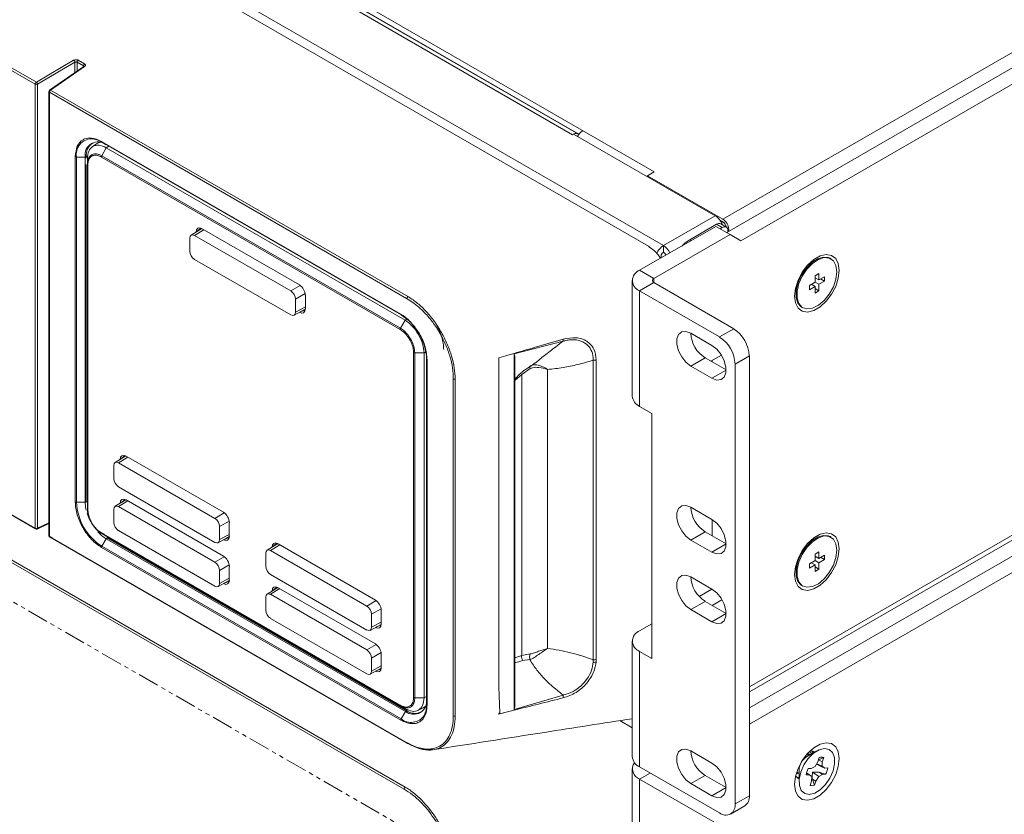
# Model space of a CAD drawing. Units: millimetres. Extents: x 47381 to 63975, y 36548 to 50892.
# Drawn here: x 49975 to 50122, y 38406 to 38525 of the extents above; entities that cross this region are included whole.
import ezdxf

# ---------------------------------------------------------------- set-up
doc = ezdxf.new("R2010")
doc.units = ezdxf.units.MM
doc.linetypes.add('PHANTOM2', pattern=[31.75, 15.875, -3.175, 3.175, -3.175, 3.175, -3.175])
doc.layers.add('M-OBJECT-DETAILS', color=7, linetype='Continuous', lineweight=5)

msp = doc.modelspace()

# ---------------------------------------------------------------- linework, layer by layer
at = {"layer": 'M-OBJECT-DETAILS', "linetype": 'Continuous', "lineweight": 15}
for p, q in [((50080.22, 38494.81), (50497.23, 38735.54)), ((49770.01, 38663.45), (50069.11, 38490.78)), ((49798.77, 38656.96), (50057.83, 38507.41)), ((50084.15, 38424.4), (50461.28, 38642.11)), ((49759.33, 38641.05), (49977.79, 38514.93)), ((49759.5, 38641.35), (49977.96, 38515.23)), ((50071.36, 38490.89), (49913.4, 38582.08)), ((49977.79, 38448.77), (49759.33, 38574.89)), ((49759.38, 38574.77), (49977.84, 38448.66)), ((50032.74, 38409.88), (49758.96, 38567.93)), ((49759.03, 38568.28), (50032.91, 38410.18)), ((50069.95, 38501.87), (49961.05, 38564.73)), ((50058.68, 38507.5), (49996.27, 38543.52)), ((49996.41, 38543.51), (50058.77, 38507.5)), ((50080.78, 38492.82), (50130.53, 38521.54)), ((50082.9, 38491.6), (50132.65, 38520.32)), ((49977.96, 38515.23), (49983.51, 38518.5)), ((49978.14, 38514.93), (49983.69, 38518.19)), ((49985.02, 38517.56), (49979.93, 38514.03)), ((49985.15, 38517.55), (49980.06, 38514.02)), ((49983.69, 38516.63), (49983.69, 38518.19)), ((49984.97, 38517.67), (49984.03, 38518.21)), ((49984.03, 38518.21), (49984.03, 38516.87)), ((49984.2, 38518.51), (49985.14, 38517.97)), ((49984.97, 38517.52), (49984.97, 38517.67)), ((49977.79, 38448.77), (49977.79, 38514.93)), ((49978.14, 38514.93), (49978.14, 38448.77)), ((49979.82, 38513.82), (49979.82, 38447.66)), ((49979.9, 38513.72), (49979.9, 38447.56)), ((49979.9, 38513.72), (50033.11, 38483)), ((49980.06, 38514.02), (50033.37, 38483.24)), ((50057.98, 38507.5), (50057.83, 38507.41)), ((50057.98, 38507.5), (50079.05, 38495.33)), ((49986.92, 38506.04), (49986.27, 38505.58)), ((49987.41, 38506.31), (49987.25, 38506.23)), ((50032.23, 38480.67), (49987.68, 38506.39)), ((49987.73, 38506.27), (50032.31, 38480.54)), ((49987.73, 38506.27), (49988.38, 38505.9)), ((49988.73, 38505.7), (49988.38, 38505.46)), ((49983.76, 38452.68), (49983.76, 38504.13)), ((49985.23, 38504.08), (49983.94, 38504.08)), ((49983.94, 38452.64), (49983.94, 38504.08)), ((49985.23, 38504.08), (49985.23, 38452.64)), ((49985.64, 38504.24), (49985.4, 38504.12)), ((49985.4, 38504.12), (49985.4, 38503.9)), ((50032.13, 38478.4), (49987.64, 38504.08)), ((49988.38, 38505.46), (49987.69, 38504.26)), ((49987.69, 38504.26), (50032.18, 38478.57)), ((49988.38, 38505.46), (50032.88, 38479.78)), ((49985.4, 38502.95), (49985.4, 38452.68)), ((49985.56, 38451.65), (49985.56, 38503.83)), ((49985.63, 38502.93), (49985.63, 38451.55)), ((50069.95, 38501.87), (50068.97, 38501.3)), ((50068.97, 38501.3), (50080.22, 38494.81)), ((50068.97, 38501.3), (50068.97, 38501.15)), ((50079.05, 38495.33), (50071.37, 38490.89)), ((50079.26, 38494.05), (50075.26, 38491.74)), ((50080.11, 38493.56), (50079.26, 38494.05)), ((50080.23, 38494.39), (50079.75, 38494.67)), ((50079.84, 38494.53), (50080.48, 38494.17)), ((50080.76, 38493.62), (50079.91, 38494.11)), ((50080.55, 38493.75), (50080.64, 38493.91)), ((50002.58, 38493.42), (50001, 38492.45)), ((50002.88, 38493.25), (50001.51, 38492.4)), ((50015.85, 38484.12), (50001.51, 38492.4)), ((50002.48, 38493.47), (50001.87, 38492.98)), ((50017.14, 38485.02), (50002.63, 38493.39)), ((50079.16, 38493.75), (50067.81, 38487.2)), ((50081.28, 38492.53), (50069.93, 38485.98)), ((50079.16, 38493.75), (50081.28, 38492.53)), ((50080.11, 38493.56), (50079.8, 38493.38)), ((50080.95, 38492.92), (50080.95, 38493.4)), ((50080.95, 38493.4), (50081.1, 38493.32)), ((50081.28, 38492.53), (50082.9, 38491.6)), ((50000.81, 38491.99), (50000.81, 38490.05)), ((50071.36, 38489.91), (50071.36, 38490.89)), ((50071.37, 38490.89), (50071.36, 38490.89)), ((50071.37, 38490.89), (50071.37, 38489.91)), ((50075.26, 38491.74), (50075.47, 38491.62)), ((50071.37, 38489.91), (50071.36, 38489.91)), ((50001.51, 38488.83), (50015.85, 38480.55)), ((50071, 38489.3), (50071, 38489.05)), ((50094.07, 38488.78), (50093.04, 38488.19)), ((50093.1, 38488.22), (50093.09, 38488.23)), ((50093.33, 38488.35), (50093.21, 38488.35)), ((50096.31, 38488.91), (50096.17, 38488.99)), ((50069.93, 38485.98), (50067.81, 38487.2)), ((50094.5, 38486.73), (50093.93, 38486.4)), ((50094.5, 38485.76), (50094.5, 38486.73)), ((50066.71, 38485.67), (50066.71, 38468.45)), ((50069.93, 38485.36), (50067.81, 38484.13)), ((50069.93, 38485.36), (50069.93, 38485.98)), ((50081.82, 38478.49), (50069.93, 38485.36)), ((50093.93, 38485.44), (50093.09, 38484.95)), ((50093.37, 38485.11), (50093.93, 38484.78)), ((50093.93, 38486.4), (50093.93, 38485.44)), ((50093.93, 38486.09), (50094.5, 38485.76)), ((50093.93, 38485.44), (50094.5, 38485.11)), ((50095.33, 38486.24), (50094.5, 38485.76)), ((50094.5, 38485.11), (50095.33, 38485.59)), ((50094.5, 38484.14), (50094.5, 38485.11)), ((50094.77, 38485.92), (50095.33, 38485.59)), ((50095.33, 38485.59), (50095.33, 38486.24)), ((50015.85, 38484.12), (50017.26, 38484.94)), ((50018, 38483.73), (50016.56, 38482.9)), ((50067.81, 38466.92), (50067.81, 38484.13)), ((50079.7, 38477.27), (50067.81, 38484.13)), ((50091.04, 38484.59), (50091.1, 38484.49)), ((50091.09, 38484.76), (50091.1, 38484.76)), ((50091.1, 38484.82), (50091.1, 38483.64)), ((50093.09, 38484.95), (50093.09, 38484.3)), ((50093.09, 38484.3), (50093.93, 38484.78)), ((50093.93, 38484.78), (50093.93, 38483.81)), ((50093.93, 38484.47), (50094.5, 38484.14)), ((50093.93, 38483.81), (50094.5, 38484.14)), ((50016.56, 38480.96), (50016.56, 38482.9)), ((50018.02, 38481.45), (50018.02, 38483.5)), ((50016.34, 38480.49), (50018.01, 38481.39)), ((50016.56, 38480.96), (50018.02, 38481.74)), ((50017.27, 38480.99), (50018, 38481.28)), ((50032.59, 38480.45), (50032.23, 38480.67)), ((50091.97, 38481.71), (50092.11, 38481.63)), ((50032.18, 38478.57), (50032.88, 38479.78)), ((50032.59, 38480.45), (50033.37, 38479.82)), ((50032.88, 38479.78), (50033.16, 38479.94)), ((50078.58, 38476), (50075.43, 38477.81)), ((50079.7, 38477.27), (50081.82, 38478.49)), ((50049.14, 38474.74), (50056.41, 38476.63)), ((50034.14, 38423.55), (50034.14, 38474.93)), ((50034.31, 38474.88), (50035.7, 38474.88)), ((50034.31, 38474.88), (50034.31, 38423.51)), ((50035.98, 38475.04), (50035.7, 38474.88)), ((50035.7, 38474.88), (50035.7, 38423.51)), ((50038.63, 38475.38), (50038.63, 38475.39)), ((50048.19, 38474.55), (50049.1, 38474.82)), ((50049.1, 38474.82), (50049.14, 38474.74)), ((50049.1, 38474.82), (50049.1, 38421.65)), ((50036.08, 38473.99), (50036.08, 38422.54)), ((50036.15, 38473.88), (50036.15, 38422.44)), ((50046.82, 38474.18), (50047.86, 38474.45)), ((50046.82, 38470.08), (50046.82, 38474.18)), ((50047.86, 38474.45), (50048.19, 38474.55)), ((50049.24, 38422.74), (50049.24, 38473.99)), ((50060.89, 38473.8), (50060.89, 38429.17)), ((50061.35, 38473.85), (50061.35, 38429.22)), ((50077.55, 38474.16), (50075.43, 38472.94)), ((50077.55, 38474.16), (50080.69, 38472.35)), ((50078.42, 38473.66), (50079.98, 38474.57)), ((50078.62, 38473.54), (50078.62, 38473.78)), ((50084.15, 38474.45), (50082.03, 38473.22)), ((50084.15, 38408.91), (50084.15, 38474.45)), ((50050.24, 38471.69), (50051.52, 38472.56)), ((50054.11, 38472.43), (50054.11, 38430.87)), ((50075.43, 38472.94), (50078.58, 38471.12)), ((50080.69, 38472.34), (50078.58, 38471.12)), ((50082.03, 38407.69), (50082.03, 38473.22)), ((50040.06, 38471.01), (50040.06, 38420.8)), ((50040.34, 38470.98), (50040.34, 38420.74)), ((50050.24, 38471.69), (50049.24, 38470.8)), ((50050.24, 38429.78), (50050.24, 38471.69)), ((50046.82, 38425.15), (50046.82, 38470.08)), ((50069.64, 38465.86), (50067.81, 38466.92)), ((50069.64, 38465.86), (50069.64, 38429.36)), ((49991.27, 38459.54), (49989.69, 38458.56)), ((49991.57, 38459.36), (49990.2, 38458.51)), ((49991.17, 38459.58), (49990.55, 38459.09)), ((50005.82, 38451.14), (49991.32, 38459.51)), ((49989.49, 38458.11), (49989.49, 38456.16)), ((50004.54, 38450.24), (49990.2, 38458.51)), ((49990.2, 38454.94), (50004.54, 38446.66)), ((49985.4, 38452.68), (49985.56, 38452.76)), ((49991.27, 38453), (49989.69, 38452.03)), ((49991.57, 38452.83), (49990.2, 38451.98)), ((49991.17, 38453.05), (49990.55, 38452.56)), ((50005.82, 38444.6), (49991.32, 38452.98)), ((50132.65, 38453.12), (50084.15, 38425.12)), ((49985.23, 38452.64), (49983.94, 38452.64)), ((49985.61, 38451.56), (49985.6, 38451.13)), ((49989.49, 38451.57), (49989.49, 38449.63)), ((50004.54, 38443.7), (49990.2, 38451.98)), ((50078.58, 38450.07), (50075.43, 38451.89)), ((50004.54, 38450.24), (50005.95, 38451.05)), ((50006.68, 38449.84), (50005.25, 38449.01)), ((50078.62, 38447.62), (50078.62, 38450.05)), ((49978.08, 38448.65), (49979.82, 38449.47)), ((49979.82, 38449.56), (49978.14, 38448.77)), ((49990.2, 38448.41), (50004.54, 38440.13)), ((50005.25, 38447.07), (50005.25, 38449.01)), ((50006.7, 38447.56), (50006.7, 38449.61)), ((50084.15, 38422.02), (50130.53, 38448.79)), ((49980.37, 38447.28), (49979.9, 38447.56)), ((49979.95, 38447.44), (50033.16, 38416.72)), ((50033.11, 38416.83), (49980.37, 38447.28)), ((49980.37, 38447.28), (49980.37, 38447.28)), ((49987.27, 38448.25), (49987.8, 38447.95)), ((49987.64, 38448.07), (50032.13, 38422.39)), ((50032.88, 38421.87), (49987.69, 38447.96)), ((49988.38, 38447.56), (49987.69, 38447.96)), ((49988.38, 38447.19), (49987.73, 38446.07)), ((49988.38, 38447.56), (49987.82, 38448.01)), ((49988.38, 38447.19), (50032.93, 38421.47)), ((49988.64, 38447.41), (49988.5, 38447.32)), ((50033.04, 38421.6), (49988.5, 38447.32)), ((50005.03, 38446.61), (50006.7, 38447.51)), ((50005.25, 38447.07), (50006.7, 38447.85)), ((50005.96, 38447.11), (50006.69, 38447.39)), ((50077.55, 38448.24), (50075.43, 38447.01)), ((50075.43, 38447.01), (50078.58, 38445.2)), ((50077.55, 38448.24), (50080.69, 38446.43)), ((50084.15, 38419.58), (50132.65, 38447.57)), ((50094.07, 38447.3), (50093.04, 38446.71)), ((50096.31, 38447.43), (50096.17, 38447.51)), ((50032.23, 38420.18), (49987.68, 38445.9)), ((50032.28, 38420.35), (49987.73, 38446.07)), ((50013.9, 38446.47), (50012.32, 38445.5)), ((50014.2, 38446.3), (50012.83, 38445.45)), ((50027.17, 38437.17), (50012.83, 38445.45)), ((50013.79, 38446.52), (50013.18, 38446.03)), ((50028.45, 38438.07), (50013.95, 38446.45)), ((50080.69, 38446.42), (50078.58, 38445.2)), ((50093.1, 38446.74), (50093.09, 38446.75)), ((50093.33, 38446.87), (50093.21, 38446.87)), ((50004.54, 38443.7), (50005.95, 38444.52)), ((50012.12, 38445.04), (50012.12, 38443.1)), ((50093.93, 38443.96), (50093.09, 38443.47)), ((50094.5, 38445.25), (50093.93, 38444.92)), ((50093.93, 38444.92), (50093.93, 38443.96)), ((50093.93, 38444.61), (50094.5, 38444.28)), ((50093.93, 38443.96), (50094.5, 38443.63)), ((50094.5, 38444.28), (50094.5, 38445.25)), ((50095.33, 38444.76), (50094.5, 38444.28)), ((50094.5, 38443.63), (50095.33, 38444.11)), ((50094.77, 38444.44), (50095.33, 38444.11)), ((50095.33, 38444.11), (50095.33, 38444.76)), ((50006.68, 38443.31), (50005.25, 38442.48)), ((50006.7, 38441.03), (50006.7, 38443.08)), ((50091.04, 38443.11), (50091.1, 38443.01)), ((50091.09, 38443.28), (50091.1, 38443.28)), ((50091.1, 38443.34), (50091.1, 38442.16)), ((50093.09, 38443.47), (50093.09, 38442.82)), ((50093.09, 38442.82), (50093.93, 38443.3)), ((50093.37, 38443.63), (50093.93, 38443.3)), ((50093.93, 38443.3), (50093.93, 38442.33)), ((50093.93, 38442.99), (50094.5, 38442.66)), ((50093.93, 38442.33), (50094.5, 38442.66)), ((50094.5, 38442.66), (50094.5, 38443.63)), ((50005.25, 38440.54), (50005.25, 38442.48)), ((50005.25, 38440.54), (50006.7, 38441.32)), ((50012.83, 38441.88), (50027.17, 38433.6)), ((50078.58, 38439.7), (50075.43, 38441.52)), ((50005.03, 38440.07), (50006.7, 38440.97)), ((50005.96, 38440.58), (50006.69, 38440.86)), ((50013.9, 38439.94), (50012.32, 38438.96)), ((50014.2, 38439.77), (50012.83, 38438.92)), ((50013.79, 38439.99), (50013.18, 38439.5)), ((50028.45, 38431.54), (50013.95, 38439.91)), ((50076.67, 38438.6), (50078.58, 38439.7)), ((50091.97, 38440.23), (50092.11, 38440.15)), ((50012.12, 38438.51), (50012.12, 38436.57)), ((50027.17, 38430.64), (50012.83, 38438.92)), ((50080.07, 38438.12), (50078.6, 38437.26)), ((50027.17, 38437.17), (50028.58, 38437.99)), ((50029.31, 38436.78), (50027.87, 38435.95)), ((50077.55, 38437.87), (50075.43, 38436.64)), ((50075.43, 38436.64), (50078.58, 38434.83)), ((50077.55, 38437.87), (50080.69, 38436.06)), ((50012.83, 38435.34), (50027.17, 38427.07)), ((50027.87, 38434.01), (50027.87, 38435.95)), ((50029.33, 38434.5), (50029.33, 38436.55)), ((50080.69, 38436.05), (50078.58, 38434.83)), ((50027.66, 38433.54), (50029.33, 38434.44)), ((50027.87, 38434.01), (50029.33, 38434.79)), ((50028.59, 38434.05), (50029.32, 38434.33)), ((50067.81, 38433.48), (50069.64, 38434.54)), ((50027.17, 38430.64), (50028.58, 38431.46)), ((50066.71, 38431.95), (50066.71, 38414.74)), ((50029.31, 38430.25), (50027.87, 38429.42)), ((50027.87, 38427.48), (50027.87, 38429.42)), ((50029.33, 38427.97), (50029.33, 38430.02)), ((50049.24, 38429.43), (50050.24, 38429.78)), ((50050.24, 38429.78), (50051.52, 38430.05)), ((50067.81, 38413.2), (50067.81, 38430.42)), ((50069.64, 38429.36), (50067.81, 38430.42)), ((50027.66, 38427.01), (50029.33, 38427.91)), ((50027.87, 38427.48), (50029.33, 38428.26)), ((50050.36, 38429.06), (50051.45, 38429.19)), ((50060.88, 38428.78), (50060.89, 38429.17)), ((50061.35, 38429.22), (50061.33, 38428.84)), ((50028.59, 38427.52), (50029.32, 38427.8)), ((50046.99, 38421.22), (50046.82, 38425.15)), ((50034.31, 38423.51), (50035.7, 38423.51)), ((50035.7, 38423.51), (50036.08, 38423.68)), ((50056.41, 38423.91), (50049.14, 38421.76)), ((50032.18, 38422.28), (50032.88, 38421.87)), ((50035.73, 38422.09), (50036, 38422.28)), ((50032.93, 38421.47), (50032.28, 38420.35)), ((50033.04, 38421.6), (50033.26, 38421.74)), ((50034.75, 38421.61), (50035.47, 38421.94)), ((50047.59, 38421.27), (50046.82, 38421.06)), ((50046.82, 38421.21), (50046.99, 38421.22)), ((50046.82, 38421.06), (50046.82, 38421.21)), ((50049.1, 38421.65), (50047.52, 38421.26)), ((50047.52, 38421.26), (50047.59, 38421.27)), ((50049.14, 38421.76), (50049.1, 38421.65)), ((50035.55, 38420.39), (50035.05, 38419.94)), ((50066.71, 38419.04), (50064.87, 38420.1)), ((50033.11, 38416.84), (50033.29, 38416.73)), ((50033.46, 38416.63), (50033.37, 38416.68)), ((50035.57, 38415.84), (50037.08, 38415.75)), ((50078.58, 38413.78), (50075.43, 38415.59)), ((50094.21, 38415.59), (50092.66, 38414.69)), ((50093.18, 38415.43), (50093.08, 38415.48)), ((50093.11, 38414.95), (50093.08, 38414.97)), ((50093.25, 38415.03), (50093.2, 38415.08)), ((50067.81, 38413.2), (50079.7, 38406.34)), ((50093.93, 38413.26), (50093.36, 38412.96)), ((50094.36, 38413.95), (50093.93, 38413.26)), ((50094.18, 38413.66), (50094.99, 38413.29)), ((50094.57, 38414.59), (50094.36, 38413.95)), ((50095.23, 38414.61), (50094.47, 38414.25)), ((50094.47, 38414.25), (50095.01, 38413.97)), ((50094.84, 38413.26), (50095.37, 38413.03)), ((50094.99, 38413.29), (50095.01, 38413.97)), ((50095.37, 38413.03), (50094.99, 38413.29)), ((50095.01, 38413.97), (50095.23, 38414.61)), ((50066.71, 38412.92), (50066.71, 38395.71)), ((50069.38, 38412.29), (50067.81, 38411.39)), ((50077.55, 38411.94), (50075.43, 38410.72)), ((50077.55, 38411.94), (50080.69, 38410.13)), ((50091.15, 38412.18), (50091.53, 38412.28)), ((50091.17, 38412.31), (50091.46, 38412.25)), ((50091.22, 38412.46), (50091.56, 38412.26)), ((50091.46, 38412.25), (50091.56, 38412.26)), ((50091.56, 38412.79), (50091.56, 38410.99)), ((50092.6, 38412), (50093.05, 38412.02)), ((50092.67, 38412.32), (50093.44, 38411.75)), ((50092.67, 38412.3), (50093.05, 38412.02)), ((50093.36, 38412.96), (50092.91, 38412.94)), ((50093.05, 38412.02), (50093.44, 38411.75)), ((50093.44, 38411.75), (50093.41, 38411.08)), ((50094.57, 38412.44), (50093.55, 38412.4)), ((50093.55, 38412.4), (50094.49, 38411.79)), ((50094.07, 38411.1), (50094.49, 38411.79)), ((50094.49, 38411.79), (50095.06, 38412.09)), ((50095.51, 38412.11), (50094.57, 38412.44)), ((50094.57, 38412.44), (50095.06, 38412.09)), ((50095.06, 38412.09), (50095.51, 38412.11)), ((50095.82, 38413.04), (50095.37, 38413.03)), ((50067.81, 38394.17), (50067.81, 38411.39)), ((50079.7, 38404.52), (50067.81, 38411.39)), ((50075.43, 38410.72), (50078.58, 38408.9)), ((50093.41, 38411.08), (50093.2, 38410.43)), ((50093.53, 38411.4), (50093.85, 38410.46)), ((50093.53, 38411.4), (50094.07, 38411.1)), ((50093.85, 38410.46), (50094.07, 38411.1)), ((50032.91, 38410.18), (50033, 38410.13)), ((50080.69, 38410.12), (50078.58, 38408.9)), ((50082.03, 38407.69), (50084.15, 38408.91)), ((50081.35, 38406.17), (50083.47, 38407.4))]:
    msp.add_line(p, q, dxfattribs=at)
at = {"layer": 'M-OBJECT-DETAILS', "color": 1, "linetype": 'PHANTOM2', "ltscale": 0.2}
msp.add_lwpolyline([(49756.8, 38563.46), (50035.14, 38402.78), (50035.14, 38348.07), (49756.8, 38508.75), (49756.8, 38563.46)], dxfattribs=at)
at = {"layer": 'M-OBJECT-DETAILS', "linetype": 'Continuous', "lineweight": 15, "flags": 128}
for points in [[(50080.95, 38493.4), (50080.89, 38493.5), (50080.81, 38493.58), (50080.72, 38493.64), (50080.62, 38493.68), (50080.5, 38493.69), (50080.37, 38493.67), (50080.24, 38493.63), (50080.11, 38493.56)], [(50081.05, 38492.98), (50081.09, 38493.12), (50081.1, 38493.32)], [(50074.07, 38490.81), (50074.57, 38491.27), (50075.26, 38491.74)], [(50097.53, 38487.19), (50097.4, 38488.19), (50097.01, 38488.96), (50096.39, 38489.43), (50095.59, 38489.56), (50094.68, 38489.34), (50093.74, 38488.8), (50092.83, 38487.96), (50092.03, 38486.91), (50091.42, 38485.73), (50091.02, 38484.51), (50090.89, 38483.35), (50091.02, 38482.35), (50091.42, 38481.58), (50092.03, 38481.11), (50092.83, 38480.98), (50093.74, 38481.2), (50094.68, 38481.74), (50095.59, 38482.58), (50096.39, 38483.63), (50097.01, 38484.81), (50097.4, 38486.03), (50097.53, 38487.19)], [(50091.97, 38481.71), (50091.89, 38481.76), (50091.39, 38482.32), (50091.13, 38483.15), (50091.13, 38484.17), (50091.39, 38485.3), (50091.89, 38486.43), (50092.59, 38487.46), (50093.41, 38488.31), (50094.29, 38488.9), (50095.15, 38489.17), (50095.92, 38489.1), (50096.17, 38488.99)], [(50097.18, 38486.98), (50097.05, 38485.9), (50096.67, 38484.75), (50096.06, 38483.66), (50095.3, 38482.7), (50094.43, 38481.98), (50093.55, 38481.55), (50092.73, 38481.44), (50092.03, 38481.68), (50091.54, 38482.24), (50091.27, 38483.06), (50091.27, 38484.09), (50091.54, 38485.21), (50092.03, 38486.35), (50092.73, 38487.38), (50093.55, 38488.23), (50094.43, 38488.82), (50095.3, 38489.09), (50096.06, 38489.02), (50096.67, 38488.62), (50097.05, 38487.92), (50097.18, 38486.98)], [(50075.43, 38477.81), (50074.71, 38478.08), (50074.08, 38478.03), (50073.61, 38477.65), (50073.36, 38477), (50073.36, 38476.15), (50073.61, 38475.21), (50074.08, 38474.29), (50074.71, 38473.5), (50075.43, 38472.94)], [(50078.58, 38471.12), (50079.3, 38470.85), (50079.93, 38470.91), (50080.4, 38471.29), (50080.66, 38471.94), (50080.66, 38472.78), (50080.4, 38473.72), (50079.93, 38474.64), (50079.3, 38475.43), (50078.58, 38476)], [(49985.23, 38452.64), (49985.29, 38451.9), (49985.39, 38451.44)], [(50075.43, 38451.89), (50074.71, 38452.16), (50074.08, 38452.1), (50073.61, 38451.72), (50073.36, 38451.07), (50073.36, 38450.23), (50073.61, 38449.29), (50074.08, 38448.37), (50074.71, 38447.58), (50075.43, 38447.01)], [(49985.52, 38450.96), (49985.76, 38450.32), (49985.87, 38450.08)], [(50078.58, 38445.2), (50079.3, 38444.93), (50079.93, 38444.99), (50080.4, 38445.36), (50080.66, 38446.01), (50080.66, 38446.86), (50080.4, 38447.8), (50079.93, 38448.72), (50079.3, 38449.51), (50078.58, 38450.07)], [(50097.53, 38445.71), (50097.4, 38446.71), (50097.01, 38447.48), (50096.39, 38447.95), (50095.59, 38448.08), (50094.68, 38447.86), (50093.74, 38447.32), (50092.83, 38446.48), (50092.03, 38445.43), (50091.42, 38444.25), (50091.02, 38443.03), (50090.89, 38441.87), (50091.02, 38440.87), (50091.42, 38440.1), (50092.03, 38439.63), (50092.83, 38439.5), (50093.74, 38439.72), (50094.68, 38440.26), (50095.59, 38441.1), (50096.39, 38442.15), (50097.01, 38443.33), (50097.4, 38444.55), (50097.53, 38445.71)], [(50091.97, 38440.23), (50091.89, 38440.28), (50091.39, 38440.84), (50091.13, 38441.67), (50091.13, 38442.69), (50091.39, 38443.81), (50091.89, 38444.95), (50092.59, 38445.98), (50093.41, 38446.83), (50094.29, 38447.42), (50095.15, 38447.69), (50095.92, 38447.62), (50096.17, 38447.51)], [(50097.18, 38445.5), (50097.05, 38444.42), (50096.67, 38443.27), (50096.06, 38442.18), (50095.3, 38441.22), (50094.43, 38440.5), (50093.55, 38440.06), (50092.73, 38439.96), (50092.03, 38440.2), (50091.54, 38440.76), (50091.27, 38441.58), (50091.27, 38442.61), (50091.54, 38443.73), (50092.03, 38444.87), (50092.73, 38445.9), (50093.55, 38446.75), (50094.43, 38447.34), (50095.3, 38447.61), (50096.06, 38447.54), (50096.67, 38447.14), (50097.05, 38446.44), (50097.18, 38445.5)], [(50075.43, 38441.52), (50074.71, 38441.79), (50074.08, 38441.73), (50073.61, 38441.35), (50073.36, 38440.7), (50073.36, 38439.86), (50073.61, 38438.92), (50074.08, 38438), (50074.71, 38437.21), (50075.43, 38436.64)], [(50078.58, 38434.83), (50079.3, 38434.56), (50079.93, 38434.62), (50080.4, 38434.99), (50080.66, 38435.64), (50080.66, 38436.49), (50080.4, 38437.43), (50079.93, 38438.35), (50079.3, 38439.14), (50078.58, 38439.7)], [(50097.53, 38414.44), (50097.4, 38415.45), (50097.01, 38416.21), (50096.39, 38416.68), (50095.59, 38416.81), (50094.68, 38416.6), (50093.74, 38416.05), (50092.83, 38415.22), (50092.03, 38414.17), (50091.42, 38412.98), (50091.02, 38411.76), (50090.89, 38410.61), (50091.02, 38409.6), (50091.42, 38408.83), (50092.03, 38408.37), (50092.83, 38408.24), (50093.74, 38408.45), (50094.68, 38409), (50095.59, 38409.83), (50096.39, 38410.88), (50097.01, 38412.06), (50097.4, 38413.28), (50097.53, 38414.44)], [(50075.43, 38415.59), (50074.71, 38415.86), (50074.08, 38415.8), (50073.61, 38415.43), (50073.36, 38414.78), (50073.36, 38413.93), (50073.61, 38412.99), (50074.08, 38412.07), (50074.71, 38411.28), (50075.43, 38410.72)], [(50091.81, 38412.44), (50092.28, 38413.5), (50092.93, 38414.47), (50093.71, 38415.24), (50094.54, 38415.75), (50095.34, 38415.95), (50096.03, 38415.8), (50096.53, 38415.34), (50096.82, 38414.6), (50096.84, 38413.66), (50096.61, 38412.61), (50096.15, 38411.54), (50095.49, 38410.58), (50094.71, 38409.8), (50093.88, 38409.29), (50093.08, 38409.1), (50092.4, 38409.24), (50091.89, 38409.71), (50091.61, 38410.45), (50091.58, 38411.39), (50091.81, 38412.44)], [(50093.24, 38415.03), (50092.9, 38415.1), (50092.71, 38415.08)], [(50093.2, 38415.08), (50093.16, 38415.11), (50092.82, 38415.2)], [(50093.84, 38415.37), (50093.68, 38415.5), (50093.21, 38415.61)], [(50093.44, 38415.59), (50093.6, 38415.34), (50093.64, 38415.25)], [(50078.58, 38408.9), (50079.3, 38408.63), (50079.93, 38408.69), (50080.4, 38409.07), (50080.66, 38409.72), (50080.66, 38410.56), (50080.4, 38411.5), (50079.93, 38412.42), (50079.3, 38413.21), (50078.58, 38413.78)], [(50091.04, 38411.85), (50091.37, 38411.5), (50091.56, 38411.42)], [(50091.56, 38411.66), (50091.47, 38411.64), (50091.17, 38411.66)]]:
    msp.add_lwpolyline(points, dxfattribs=at)
at = {"layer": 'M-OBJECT-DETAILS', "linetype": 'Continuous', "lineweight": 15}
for centre, radius, start, end in [((49983.27, 38518.15), 0.421, 5.5333, 55.1001), ((49984.42, 38518.19), 0.387, 124.4885, 177.2644), ((49985.35, 38517.65), 0.387, 124.4885, 177.2644), ((49977.97, 38515.28), 0.387, 242.7193, 295.8373), ((49980.07, 38513.82), 0.25, 124.7981, 180), ((49979.95, 38513.83), 0.124, 185.1723, 246.1479), ((50058.33, 38506.84), 0.739, 56.6217, 118.7224), ((50060.61, 38505.94), 2.41, 121.8107, 149.289), ((49986.22, 38504.47), 2.32, 91.7033, 189.7085), ((49987.15, 38504.4), 1.94, 50.7967, 189.214), ((49987.45, 38504.39), 2.07, 120.8714, 187.5668), ((49985.92, 38503.39), 3.41, 57.8664, 86.0908), ((49987.81, 38506.38), 0.126, 174.3796, 234.302), ((49983.93, 38504.44), 0.361, 241.9598, 271.1441), ((49985.24, 38504.45), 0.369, 269.0789, 295.9107), ((50077.64, 38493.13), 2.62, 19.4534, 57.3194), ((50079.64, 38493.53), 0.645, 65.2296, 126.0808), ((50079.17, 38493.18), 1.93, 4.0306, 57.2931), ((50079.58, 38493.41), 1.18, 11.0669, 57.0453), ((50072.76, 38488.7), 2.6, 122.6468, 158.0663), ((50070.01, 38488.75), 2.53, 24.5779, 57.7358), ((50071.77, 38489.27), 0.768, 122.6055, 177.3945), ((50070.95, 38489.26), 0.775, 14.0131, 57.309), ((50068.39, 38485.67), 1.64, 110.7834, 249.2166), ((50070.05, 38485.67), 0.333, 110.7834, 249.2166), ((50033.5, 38482.98), 0.387, 124.4885, 177.2644), ((50032.36, 38480.66), 0.126, 174.3796, 234.302), ((50027.84, 38473.61), 8.25, 2.6055, 57.3945), ((50079.96, 38477.99), 4.52, 182.3293, 237.8061), ((50079.08, 38474.22), 5.07, 2.6055, 57.3945), ((50076.96, 38472.99), 5.07, 2.6055, 57.3945), ((50036.2, 38474), 0.126, 185.6948, 245.6253), ((50068.59, 38468.64), 1.89, 185.6948, 245.6253), ((49983.93, 38453), 0.361, 241.9598, 271.1441), ((49992.18, 38453.02), 8.25, 182.6055, 237.3945), ((49985.24, 38453.01), 0.369, 269.0789, 295.9107), ((50079.96, 38452.07), 4.52, 182.3293, 237.8061), ((49977.97, 38449.12), 0.387, 242.7193, 295.8373), ((49977.91, 38448.76), 0.124, 173.8903, 234.7976), ((49977.97, 38448.87), 0.25, 240.0027, 295.2583), ((49980.07, 38447.66), 0.25, 180, 243.6658), ((49979.94, 38447.67), 0.12, 184.2352, 247.085), ((49991.29, 38452.03), 5.65, 222.6006, 238.9835), ((49988.7, 38447.01), 0.369, 124.0846, 150.9213), ((49988.04, 38445.88), 0.361, 148.8563, 178.0435), ((50079.96, 38441.7), 4.52, 182.3293, 237.8061), ((50068.39, 38431.95), 1.64, 110.7834, 249.2166), ((50051.55, 38429.64), 1.32, 173.9228, 206.0888), ((50034.16, 38422.98), 1.94, 230.7967, 9.214), ((50032.71, 38422.41), 3.37, 332.5736, 2.2473), ((50036.2, 38422.56), 0.126, 185.6948, 245.6253), ((50033.76, 38422.14), 2.32, 230.3415, 326.4944), ((50033.25, 38421.29), 0.369, 124.0846, 150.9213), ((50034.31, 38423.31), 2.13, 233.4234, 298.1405), ((50040.24, 38421.14), 0.391, 242.8971, 285.4885), ((50032.59, 38420.17), 0.361, 148.8563, 178.0435), ((50068.59, 38414.92), 1.89, 185.6948, 245.6253), ((50079.96, 38415.77), 4.52, 182.3293, 237.8061), ((50093.87, 38412.72), 2.31, 121.7185, 178.2869), ((50094.93, 38413.58), 1.07, 74.1381, 109.8046), ((50068.36, 38412.9), 1.61, 144.6183, 249.8051), ((50096.1, 38411.37), 3.56, 153.7777, 169.7341), ((50092.32, 38413.68), 3.56, 333.7777, 349.7341), ((50093.49, 38411.47), 1.07, 254.1381, 289.8046), ((50033.13, 38409.86), 0.387, 124.7541, 177.2488), ((50082.58, 38408.71), 1.58, 304.0563, 7.2558), ((50080.61, 38407.45), 1.44, 230.7967, 9.214)]:
    msp.add_arc(centre, radius, start, end, dxfattribs=at)
for centre, major_axis, ratio, start_param, end_param in [((49989.03, 38502.63), (-2.01, 3.47), 0.575802, 6.03898, 6.335406), ((49989.2, 38502.73), (-2, 3.47), 0.576986, 6.173072, 6.301419), ((50001.51, 38491.58), (-0.5, 0.866), 0.577206, 5.498021, 7.068512), ((50002.64, 38492.37), (-0.63, 1.09), 0.573012, 5.501665, 7.064865), ((50001.51, 38489.64), (-0.5, 0.866), 0.577557, 0.785632, 2.356124), ((50017.13, 38484), (-0.62, 1.08), 0.581784, 3.930871, 5.494072), ((50015.85, 38483.31), (-0.5, 0.866), 0.577557, 3.927224, 5.497716), ((50015.85, 38481.37), (-0.5, 0.866), 0.577206, 2.356428, 3.92692), ((50017.13, 38481.97), (-0.63, 1.09), 0.573012, 2.360073, 3.923273), ((49990.2, 38457.7), (-0.5, 0.866), 0.577206, 5.498021, 7.068512), ((49991.33, 38458.48), (-0.63, 1.09), 0.573012, 5.501665, 7.064865), ((49990.2, 38455.76), (-0.5, 0.866), 0.577557, 0.785632, 2.356124), ((49991.33, 38451.95), (-0.63, 1.09), 0.573012, 5.501665, 7.064865), ((49990.2, 38451.16), (-0.5, 0.866), 0.577206, 5.498021, 7.068512), ((50004.54, 38449.42), (-0.5, 0.866), 0.577557, 3.927224, 5.497716), ((50005.82, 38450.12), (-0.62, 1.08), 0.581784, 3.930871, 5.494072), ((49990.2, 38449.22), (-0.5, 0.866), 0.577557, 0.785632, 2.356124), ((50004.54, 38447.48), (-0.5, 0.866), 0.577206, 2.356428, 3.92692), ((50005.82, 38448.08), (-0.63, 1.09), 0.573012, 2.360073, 3.923273), ((50012.83, 38444.63), (-0.5, 0.866), 0.577206, 5.498021, 7.068512), ((50013.95, 38445.42), (-0.63, 1.09), 0.573012, 5.501665, 7.064865), ((50005.82, 38443.58), (-0.62, 1.08), 0.581784, 3.930871, 5.494072), ((50004.54, 38442.89), (-0.5, 0.866), 0.577557, 3.927224, 5.497716), ((50012.83, 38442.69), (-0.5, 0.866), 0.577557, 0.785632, 2.356124), ((50005.82, 38441.55), (-0.63, 1.09), 0.573012, 2.360073, 3.923273), ((50004.54, 38440.95), (-0.5, 0.866), 0.577206, 2.356428, 3.92692), ((50013.95, 38438.89), (-0.63, 1.09), 0.573012, 5.501665, 7.064865), ((50012.83, 38438.1), (-0.5, 0.866), 0.577206, 5.498021, 7.068512), ((50027.17, 38436.36), (-0.5, 0.866), 0.577557, 3.927224, 5.497716), ((50028.44, 38437.05), (-0.62, 1.08), 0.581784, 3.930871, 5.494072), ((50012.83, 38436.16), (-0.5, 0.866), 0.577557, 0.785632, 2.356124), ((50027.17, 38434.42), (-0.5, 0.866), 0.577206, 2.356428, 3.92692), ((50028.44, 38435.02), (-0.63, 1.09), 0.573012, 2.360073, 3.923273), ((50028.44, 38430.52), (-0.62, 1.08), 0.581784, 3.930871, 5.494072), ((50027.17, 38429.82), (-0.5, 0.866), 0.577557, 3.927224, 5.497716), ((50028.44, 38428.49), (-0.63, 1.09), 0.573012, 2.360073, 3.923273), ((50027.17, 38427.88), (-0.5, 0.866), 0.577206, 2.356428, 3.92692), ((50033.57, 38425.47), (-2.01, 3.47), 0.575802, 3.089372, 3.310255)]:
    msp.add_ellipse(centre, major_axis=major_axis, ratio=ratio, start_param=start_param, end_param=end_param, dxfattribs=at)
for points, knots in [([(49983.51, 38518.5), (49983.56, 38518.52), (49983.66, 38518.57), (49983.86, 38518.59), (49984.05, 38518.58), (49984.15, 38518.53), (49984.2, 38518.51)], [0, 0, 0, 0, 0.250226, 0.500196, 0.749872, 1, 1, 1, 1]), ([(49983.69, 38518.19), (49983.7, 38518.2), (49983.73, 38518.22), (49983.78, 38518.23), (49983.84, 38518.24), (49983.9, 38518.25), (49983.97, 38518.24), (49984.01, 38518.22), (49984.03, 38518.21)], [0, 0, 0, 0, 0.15327, 0.298497, 0.435686, 0.564849, 0.79821, 1, 1, 1, 1]), ([(49984.97, 38517.67), (49984.98, 38517.66), (49985.02, 38517.63), (49985.04, 38517.59), (49985.04, 38517.57), (49985.04, 38517.56)], [0, 0, 0, 0, 0.393343, 0.848243, 1, 1, 1, 1]), ([(49985.15, 38517.55), (49985.13, 38517.56), (49985.09, 38517.57), (49985.05, 38517.57), (49985.03, 38517.56), (49985.02, 38517.56), (49985.02, 38517.56)], [0, 0, 0, 0, 0.4625305, 0.7114636, 0.9656624, 1, 1, 1, 1]), ([(49985.14, 38517.97), (49985.18, 38517.94), (49985.26, 38517.88), (49985.29, 38517.76), (49985.26, 38517.65), (49985.19, 38517.58), (49985.15, 38517.55)], [0, 0, 0, 0, 0.2502192, 0.5001816, 0.7498667, 1, 1, 1, 1]), ([(49979.89, 38513.92), (49979.89, 38513.93), (49979.89, 38513.96), (49979.91, 38514), (49979.93, 38514.03), (49979.97, 38514.04), (49980.01, 38514.04), (49980.04, 38514.03), (49980.06, 38514.02)], [0, 0, 0, 0, 0.16753, 0.306878, 0.500205, 0.653073, 0.76059, 1, 1, 1, 1]), ([(49980.06, 38514.02), (49980.04, 38514), (49980, 38513.97), (49979.94, 38513.89), (49979.9, 38513.8), (49979.9, 38513.74), (49979.9, 38513.72)], [0, 0, 0, 0, 0.247257, 0.499999, 0.75, 1, 1, 1, 1]), ([(49983.76, 38504.13), (49983.82, 38504.68), (49983.94, 38505.8), (49984.61, 38506.53), (49985.06, 38506.74), (49985.14, 38506.77)], [0, 0, 0, 0, 0.454032, 0.908065, 1, 1, 1, 1]), ([(49987.68, 38506.39), (49987.16, 38506.63), (49986.23, 38507.05), (49985.48, 38506.86), (49985.14, 38506.77)], [0, 0, 0, 0, 0.555363, 1, 1, 1, 1]), ([(49985.56, 38503.83), (49985.6, 38504.23), (49985.67, 38505.03), (49986.32, 38505.73), (49987.26, 38505.94), (49988.01, 38505.62), (49988.38, 38505.46)], [0, 0, 0, 0, 0.250047, 0.5, 0.749953, 1, 1, 1, 1]), ([(49985.56, 38503.03), (49985.56, 38503.03), (49985.56, 38503.26), (49985.62, 38503.73), (49985.92, 38504.27), (49986.43, 38504.57), (49987, 38504.55), (49987.43, 38504.4), (49987.63, 38504.29), (49987.69, 38504.26), (49987.69, 38504.26)], [0, 0, 0, 0, 0.000013, 0.181907, 0.390821, 0.608828, 0.819274, 0.947569, 0.999987, 1, 1, 1, 1]), ([(49987.64, 38504.08), (49987.45, 38504.17), (49987.04, 38504.37), (49986.45, 38504.37), (49985.98, 38504.1), (49985.68, 38503.59), (49985.65, 38503.14), (49985.63, 38502.93)], [0, 0, 0, 0, 0.180141, 0.3909, 0.608853, 0.818079, 1, 1, 1, 1]), ([(49759.01, 38502.07), (49759.26, 38501.92), (49760.05, 38501.45), (49806.44, 38474.84), (49875.47, 38434.8), (49955.31, 38388.74), (49995.24, 38365.69), (50015.2, 38354.16), (50025.19, 38348.4), (50030.1, 38345.56), (50032.16, 38344.38), (50032.8, 38344.01)], [0, 0, 0, 0, 0.002792, 0.008655, 0.508666, 0.758671, 0.883673, 0.946175, 0.977425, 0.993051, 1, 1, 1, 1]), ([(50069.11, 38490.78), (50069.43, 38490.55), (50070.07, 38490.1), (50070.7, 38489.41), (50070.92, 38489), (50070.92, 38489)], [0, 0, 0, 0, 0.498869, 0.997612, 1, 1, 1, 1]), ([(50033.11, 38483), (50033.42, 38482.81), (50034.03, 38482.44), (50034.92, 38481.72), (50035.93, 38480.76), (50037.01, 38479.48), (50038.07, 38477.87), (50038.94, 38476.15), (50039.58, 38474.38), (50039.99, 38472.63), (50040.04, 38471.55), (50040.06, 38471.01)], [0, 0, 0, 0, 0.08368, 0.167034, 0.250569, 0.375492, 0.500098, 0.625353, 0.749896, 0.875122, 1, 1, 1, 1]), ([(50033.37, 38483.24), (50033.83, 38482.94), (50034.74, 38482.34), (50036.06, 38481.07), (50037.27, 38479.59), (50038.33, 38477.95), (50039.2, 38476.19), (50039.85, 38474.4), (50040.26, 38472.62), (50040.32, 38471.53), (50040.34, 38470.98)], [0, 0, 0, 0, 0.125537, 0.250553, 0.375671, 0.500243, 0.625474, 0.750025, 0.87519, 1, 1, 1, 1]), ([(50032.88, 38479.78), (50033.24, 38479.51), (50033.97, 38478.98), (50034.9, 38477.68), (50035.56, 38476.23), (50035.65, 38475.33), (50035.7, 38474.88)], [0, 0, 0, 0, 0.250063, 0.50002, 0.749968, 1, 1, 1, 1]), ([(50033.85, 38479.33), (50033.81, 38479.37), (50033.65, 38479.55), (50033.49, 38479.7), (50033.37, 38479.82)], [0, 0, 0, 0, 0.258471, 1, 1, 1, 1]), ([(50033.85, 38479.33), (50034.26, 38478.82), (50035.1, 38477.76), (50035.97, 38475.76), (50036.09, 38474.51), (50036.15, 38473.88)], [0, 0, 0, 0, 0.313604, 0.656802, 1, 1, 1, 1]), ([(50034.14, 38474.93), (50034.12, 38475.15), (50034.09, 38475.65), (50033.79, 38476.49), (50033.32, 38477.32), (50032.73, 38477.99), (50032.32, 38478.27), (50032.13, 38478.4)], [0, 0, 0, 0, 0.180141, 0.3909, 0.608853, 0.818079, 1, 1, 1, 1]), ([(50032.18, 38478.57), (50032.18, 38478.57), (50032.38, 38478.46), (50032.82, 38478.13), (50033.44, 38477.43), (50033.95, 38476.54), (50034.22, 38475.73), (50034.3, 38475.19), (50034.31, 38474.95), (50034.31, 38474.88), (50034.31, 38474.88)], [0, 0, 0, 0, 0.000013, 0.181907, 0.390821, 0.608828, 0.819274, 0.947569, 0.999987, 1, 1, 1, 1]), ([(50049.1, 38474.82), (50050.16, 38475.12), (50052.6, 38475.83), (50055.05, 38476.54), (50056.44, 38476.93)], [0, 0, 0, 0, 0.432668, 1, 1, 1, 1]), ([(50056.41, 38476.63), (50056.04, 38476.36), (50055.39, 38475.86), (50054.47, 38475.15), (50053.65, 38474.5), (50052.91, 38473.9), (50052.48, 38473.57), (50052.28, 38473.42)], [0, 0, 0, 0, 0.245109, 0.442153, 0.636711, 0.833768, 1, 1, 1, 1]), ([(50056.44, 38476.93), (50056.44, 38476.86), (50056.44, 38476.74), (50056.42, 38476.66), (50056.41, 38476.63)], [0, 0, 0, 0, 0.588845, 1, 1, 1, 1]), ([(50056.41, 38476.63), (50056.41, 38476.63), (50056.43, 38476.64), (50056.52, 38476.66), (50056.83, 38476.75), (50057.49, 38476.87), (50058.56, 38476.87), (50059.67, 38476.46), (50060.49, 38475.64), (50060.83, 38474.77), (50060.89, 38474.14), (50060.89, 38473.88), (50060.89, 38473.82), (50060.89, 38473.8), (50060.89, 38473.8), (50060.89, 38473.8), (50060.89, 38473.8), (50060.89, 38473.8), (50060.89, 38473.8), (50060.89, 38473.8)], [0, 0, 0, 0, 0.00111, 0.010115, 0.035317, 0.130816, 0.285561, 0.499952, 0.687767, 0.875391, 0.968703, 0.992155, 0.998035, 0.999507, 0.999876, 0.999969, 0.999992, 0.999998, 1, 1, 1, 1]), ([(50056.44, 38476.93), (50057.09, 38477.06), (50058.06, 38477.24), (50059.21, 38477), (50060.2, 38476.53), (50061.14, 38475.53), (50061.28, 38474.41), (50061.35, 38473.85)], [0, 0, 0, 0, 0.250344, 0.37596, 0.500828, 0.750254, 1, 1, 1, 1]), ([(50049.24, 38473.99), (50049.24, 38474.02), (50049.25, 38474.28), (50049.2, 38474.53), (50049.14, 38474.74)], [0, 0, 0, 0, 0.124708, 1, 1, 1, 1]), ([(50052.28, 38473.42), (50052.25, 38473.4), (50052.09, 38473.27), (50051.96, 38473.2), (50051.84, 38473.13)], [0, 0, 0, 0, 0.172498, 1, 1, 1, 1]), ([(50060.89, 38473.8), (50060.12, 38473.57), (50058.65, 38473.15), (50056.4, 38472.65), (50054.88, 38472.5), (50054.11, 38472.43)], [0, 0, 0, 0, 0.348483, 0.668738, 1, 1, 1, 1]), ([(50049.24, 38471), (50049.45, 38471.23), (50050.2, 38472.05), (50051.17, 38472.66), (50051.87, 38473.09)], [0, 0, 0, 0, 0.274615, 1, 1, 1, 1]), ([(50051.52, 38472.56), (50051.49, 38472.63), (50051.43, 38472.75), (50051.41, 38472.83), (50051.42, 38472.85), (50051.42, 38472.85)], [0, 0, 0, 0, 0.5184, 0.932437, 1, 1, 1, 1]), ([(50051.45, 38472.89), (50051.62, 38472.97), (50052.1, 38473.2), (50053.03, 38473.05), (50053.73, 38472.65), (50054.11, 38472.43)], [0, 0, 0, 0, 0.19857, 0.565048, 1, 1, 1, 1]), ([(50051.52, 38472.56), (50051.63, 38472.6), (50052.04, 38472.76), (50052.92, 38472.75), (50053.67, 38472.54), (50054.11, 38472.43)], [0, 0, 0, 0, 0.137806, 0.49802, 1, 1, 1, 1]), ([(50040.34, 38470.98), (50040.32, 38470.98), (50040.27, 38470.97), (50040.19, 38470.97), (50040.12, 38470.99), (50040.08, 38471), (50040.06, 38471.01)], [0, 0, 0, 0, 0.244075, 0.5, 0.755925, 1, 1, 1, 1]), ([(49987.69, 38447.96), (49987.69, 38447.96), (49987.49, 38448.08), (49987.05, 38448.4), (49986.43, 38449.1), (49985.92, 38449.99), (49985.65, 38450.8), (49985.57, 38451.35), (49985.56, 38451.58), (49985.56, 38451.65), (49985.56, 38451.65)], [0, 0, 0, 0, 0.000013, 0.181907, 0.390821, 0.608828, 0.819274, 0.947569, 0.999987, 1, 1, 1, 1]), ([(49985.63, 38451.55), (49985.65, 38451.32), (49985.68, 38450.83), (49985.97, 38449.98), (49986.45, 38449.15), (49987.04, 38448.48), (49987.45, 38448.2), (49987.64, 38448.07)], [0, 0, 0, 0, 0.180141, 0.3909, 0.608853, 0.818079, 1, 1, 1, 1]), ([(49978.08, 38448.65), (49978.07, 38448.65), (49978.05, 38448.64), (49978.01, 38448.64), (49977.98, 38448.66), (49977.96, 38448.67)], [0, 0, 0, 0, 0.305862, 0.520983, 1, 1, 1, 1]), ([(49978.14, 38448.77), (49978.13, 38448.75), (49978.13, 38448.72), (49978.11, 38448.68), (49978.09, 38448.66), (49978.08, 38448.65)], [0, 0, 0, 0, 0.334923, 0.613505, 1, 1, 1, 1]), ([(49979.9, 38447.56), (49979.9, 38447.53), (49979.91, 38447.49), (49979.93, 38447.45), (49979.95, 38447.44), (49979.95, 38447.44)], [0, 0, 0, 0, 0.496186, 0.992372, 1, 1, 1, 1]), ([(49979.95, 38447.44), (49979.96, 38447.44), (49980, 38447.42), (49980.04, 38447.44), (49980.06, 38447.45)], [0, 0, 0, 0, 0.508549, 1, 1, 1, 1]), ([(50054.11, 38430.87), (50053.9, 38430.72), (50053.47, 38430.43), (50052.79, 38429.96), (50052.22, 38429.58), (50051.76, 38429.32), (50051.55, 38429.23), (50051.45, 38429.19)], [0, 0, 0, 0, 0.248851, 0.499969, 0.749855, 0.87526, 1, 1, 1, 1]), ([(50051.52, 38430.05), (50051.61, 38430.06), (50051.81, 38430.1), (50052.23, 38430.24), (50052.99, 38430.52), (50053.65, 38430.73), (50054.11, 38430.87)], [0, 0, 0, 0, 0.120111, 0.244325, 0.480835, 1, 1, 1, 1]), ([(50060.89, 38429.17), (50059.77, 38429.55), (50057.58, 38430.3), (50055.25, 38430.68), (50054.11, 38430.87)], [0, 0, 0, 0, 0.506995, 1, 1, 1, 1]), ([(50051.52, 38430.05), (50051.49, 38429.95), (50051.43, 38429.78), (50051.41, 38429.47), (50051.44, 38429.29), (50051.45, 38429.19)], [0, 0, 0, 0, 0.356168, 0.647163, 1, 1, 1, 1]), ([(50049.24, 38428.77), (50049.26, 38428.77), (50049.62, 38428.79), (50050, 38428.93), (50050.36, 38429.06)], [0, 0, 0, 0, 0.0656911, 1, 1, 1, 1]), ([(50051.45, 38429.19), (50051.63, 38428.9), (50051.97, 38428.36), (50052.51, 38427.61), (50053.07, 38426.93), (50053.77, 38426.17), (50054.87, 38425.14), (50055.81, 38424.39), (50056.41, 38423.91)], [0, 0, 0, 0, 0.131813, 0.250697, 0.36992, 0.488268, 0.676104, 1, 1, 1, 1]), ([(50060.88, 38428.78), (50060.83, 38428.4), (50060.7, 38427.56), (50060.06, 38426.33), (50059.17, 38425.32), (50058.12, 38424.52), (50057.22, 38424.12), (50056.62, 38423.96), (50056.47, 38423.92), (50056.42, 38423.91), (50056.41, 38423.91), (50056.41, 38423.91), (50056.41, 38423.91)], [0, 0, 0, 0, 0.1841, 0.398652, 0.580601, 0.729257, 0.929336, 0.980903, 0.994543, 0.998297, 0.999405, 1, 1, 1, 1]), ([(50061.33, 38428.84), (50061.25, 38428.37), (50061.05, 38427.29), (50060.2, 38425.93), (50059.21, 38424.92), (50058.06, 38424.06), (50057.09, 38423.72), (50056.44, 38423.49)], [0, 0, 0, 0, 0.206983, 0.470678, 0.602746, 0.735399, 1, 1, 1, 1]), ([(50061.33, 38428.84), (50061.26, 38428.82), (50061.14, 38428.79), (50060.99, 38428.78), (50060.91, 38428.78), (50060.89, 38428.78), (50060.89, 38428.78), (50060.88, 38428.78), (50060.88, 38428.78)], [0, 0, 0, 0, 0.500327, 0.863508, 0.959825, 0.986898, 0.995193, 1, 1, 1, 1]), ([(50032.13, 38422.39), (50032.35, 38422.29), (50032.77, 38422.09), (50033.34, 38422.11), (50033.79, 38422.38), (50034.09, 38422.88), (50034.12, 38423.34), (50034.14, 38423.55)], [0, 0, 0, 0, 0.213615, 0.391087, 0.609047, 0.818279, 1, 1, 1, 1]), ([(50034.31, 38423.51), (50034.31, 38423.51), (50034.31, 38423.27), (50034.25, 38422.8), (50033.95, 38422.26), (50033.44, 38421.96), (50032.87, 38421.98), (50032.44, 38422.13), (50032.24, 38422.24), (50032.18, 38422.28), (50032.18, 38422.28)], [0, 0, 0, 0, 0.000013, 0.181907, 0.390821, 0.608828, 0.819274, 0.947569, 0.999987, 1, 1, 1, 1]), ([(50035.7, 38423.51), (50035.65, 38423.1), (50035.56, 38422.29), (50034.9, 38421.58), (50033.97, 38421.37), (50033.24, 38421.71), (50032.88, 38421.87)], [0, 0, 0, 0, 0.250032, 0.49998, 0.749937, 1, 1, 1, 1]), ([(50056.44, 38423.49), (50055.22, 38423.18), (50052.77, 38422.57), (50050.32, 38421.96), (50049.1, 38421.65)], [0, 0, 0, 0, 0.5, 1, 1, 1, 1]), ([(50056.44, 38423.49), (50056.44, 38423.57), (50056.44, 38423.7), (50056.42, 38423.85), (50056.41, 38423.91)], [0, 0, 0, 0, 0.583854, 1, 1, 1, 1]), ([(50049.14, 38421.76), (50049.2, 38422.05), (50049.25, 38422.38), (50049.24, 38422.7), (50049.24, 38422.74)], [0, 0, 0, 0, 0.87602, 1, 1, 1, 1]), ([(50040.06, 38420.8), (50040.04, 38420.28), (50039.99, 38419.26), (50039.58, 38417.98), (50038.93, 38416.96), (50038.06, 38416.24), (50037, 38415.86), (50036.02, 38415.82), (50035.4, 38415.94), (50035.21, 38415.97)], [0, 0, 0, 0, 0.1559697, 0.3111349, 0.4664526, 0.6212928, 0.7769711, 0.9316986, 1, 1, 1, 1]), ([(50040.34, 38420.74), (50040.32, 38420.22), (50040.26, 38419.18), (50039.84, 38417.89), (50039.19, 38416.85), (50038.32, 38416.12), (50037.26, 38415.73), (50036.24, 38415.67), (50035.58, 38415.8), (50035.35, 38415.85)], [0, 0, 0, 0, 0.153683, 0.306756, 0.45996, 0.612672, 0.766242, 0.919016, 1, 1, 1, 1]), ([(50036.91, 38415.73), (50042.48, 38416.6), (50052.36, 38418.15), (50062.35, 38419.71), (50066.71, 38420.39)], [0, 0, 0, 0, 0.564087, 1, 1, 1, 1]), ([(50033.28, 38416.73), (50033.26, 38416.72), (50033.22, 38416.7), (50033.16, 38416.72), (50033.12, 38416.76), (50033.12, 38416.81), (50033.11, 38416.83)], [0, 0, 0, 0, 0.242944, 0.504492, 0.766041, 1, 1, 1, 1]), ([(50033.28, 38416.73), (50033.3, 38416.72), (50033.33, 38416.7), (50033.36, 38416.68), (50033.37, 38416.68)], [0, 0, 0, 0, 0.497864, 1, 1, 1, 1]), ([(50035.21, 38415.97), (50034.89, 38416.06), (50034.26, 38416.23), (50033.61, 38416.57), (50033.29, 38416.73)], [0, 0, 0, 0, 0.5058516, 1, 1, 1, 1]), ([(50035.35, 38415.85), (50035.02, 38415.94), (50034.39, 38416.12), (50033.75, 38416.47), (50033.46, 38416.63)], [0, 0, 0, 0, 0.539259, 1, 1, 1, 1]), ([(50093.08, 38414.96), (50093, 38415), (50092.89, 38415.06), (50092.73, 38415.02), (50092.68, 38415)], [0, 0, 0, 0, 0.706139, 1, 1, 1, 1]), ([(50093.44, 38415.12), (50093.39, 38415.24), (50093.33, 38415.38), (50093.19, 38415.41), (50093.18, 38415.42)], [0, 0, 0, 0, 0.904761, 1, 1, 1, 1]), ([(50094.17, 38413.64), (50094.34, 38413.54), (50094.56, 38413.42), (50094.79, 38413.29), (50094.84, 38413.26)], [0, 0, 0, 0, 0.791684, 1, 1, 1, 1]), ([(50093.55, 38412.4), (50093.52, 38412.12), (50093.5, 38411.78), (50093.52, 38411.46), (50093.53, 38411.4)], [0, 0, 0, 0, 0.835467, 1, 1, 1, 1]), ([(50039.69, 38397.9), (50039.62, 38398.84), (50039.47, 38400.72), (50038.28, 38403.8), (50036.53, 38406.63), (50034.95, 38408.27), (50033.68, 38409.3), (50033.15, 38409.63), (50032.74, 38409.88)], [0, 0, 0, 0, 0.213885, 0.427927, 0.64145, 0.854439, 0.88682, 1, 1, 1, 1]), ([(50033, 38410.13), (50033, 38410.13), (50033.5, 38409.83), (50034.79, 38408.9), (50036.74, 38406.81), (50038.53, 38403.9), (50039.39, 38401.58), (50039.87, 38399.56), (50039.93, 38398.61), (50039.97, 38397.87)], [0, 0, 0, 0, 0.000004, 0.138423, 0.353268, 0.568444, 0.784048, 0.832222, 1, 1, 1, 1])]:
    msp.add_open_spline(points, degree=3, knots=knots, dxfattribs=at)
for points in [[(49977.79, 38514.93), (49977.79, 38514.96), (49977.8, 38515.02), (49977.84, 38515.1), (49977.89, 38515.18), (49977.94, 38515.22), (49977.96, 38515.23)], [(49977.96, 38515.23), (49977.98, 38515.22), (49978.02, 38515.18), (49978.08, 38515.1), (49978.13, 38515.01), (49978.13, 38514.96), (49978.14, 38514.93)], [(49987.64, 38504.08), (49987.64, 38504.1), (49987.64, 38504.12), (49987.65, 38504.17), (49987.67, 38504.21), (49987.68, 38504.24), (49987.69, 38504.26)], [(49985.63, 38502.93), (49985.62, 38502.93), (49985.6, 38502.95), (49985.58, 38502.97), (49985.56, 38503), (49985.56, 38503.02), (49985.56, 38503.03)], [(50038.63, 38475.39), (50038.62, 38475.7), (50038.59, 38476.31), (50038.35, 38477.29), (50037.99, 38478.29), (50037.64, 38478.93), (50037.47, 38479.25)], [(50032.18, 38478.57), (50032.17, 38478.56), (50032.16, 38478.53), (50032.14, 38478.48), (50032.13, 38478.44), (50032.13, 38478.41), (50032.13, 38478.4)], [(50034.31, 38474.88), (50034.3, 38474.88), (50034.26, 38474.88), (50034.22, 38474.89), (50034.17, 38474.91), (50034.15, 38474.92), (50034.14, 38474.93)], [(50061.35, 38473.85), (50061.28, 38473.83), (50061.13, 38473.8), (50060.97, 38473.8), (50060.89, 38473.8)], [(49984.91, 38448.82), (49984.74, 38449.14), (49984.4, 38449.78), (49984.04, 38450.78), (49983.81, 38451.77), (49983.78, 38452.38), (49983.76, 38452.68)], [(49985.63, 38451.55), (49985.62, 38451.55), (49985.6, 38451.57), (49985.58, 38451.59), (49985.56, 38451.62), (49985.56, 38451.64), (49985.56, 38451.65)], [(49987.68, 38445.9), (49987.43, 38446.06), (49986.91, 38446.39), (49986.17, 38447.09), (49985.49, 38447.9), (49985.1, 38448.51), (49984.91, 38448.82)], [(49987.64, 38448.07), (49987.64, 38448.06), (49987.64, 38448.04), (49987.65, 38448), (49987.67, 38447.98), (49987.68, 38447.97), (49987.69, 38447.96)], [(50061.35, 38429.22), (50061.28, 38429.21), (50061.13, 38429.17), (50060.97, 38429.17), (50060.89, 38429.17)], [(50034.31, 38423.51), (50034.3, 38423.51), (50034.26, 38423.51), (50034.22, 38423.52), (50034.17, 38423.53), (50034.15, 38423.54), (50034.14, 38423.55)], [(50032.18, 38422.28), (50032.17, 38422.28), (50032.16, 38422.29), (50032.14, 38422.32), (50032.13, 38422.35), (50032.13, 38422.38), (50032.13, 38422.39)], [(50036.15, 38422.44), (50036.12, 38422.03), (50036.07, 38421.21), (50035.72, 38420.66), (50035.55, 38420.39)], [(50035.05, 38419.94), (50034.86, 38419.84), (50034.47, 38419.65), (50033.77, 38419.63), (50033.02, 38419.78), (50032.49, 38420.05), (50032.23, 38420.18)]]:
    msp.add_open_spline(points, degree=3, dxfattribs=at)

doc.saveas('drawing.dxf')
